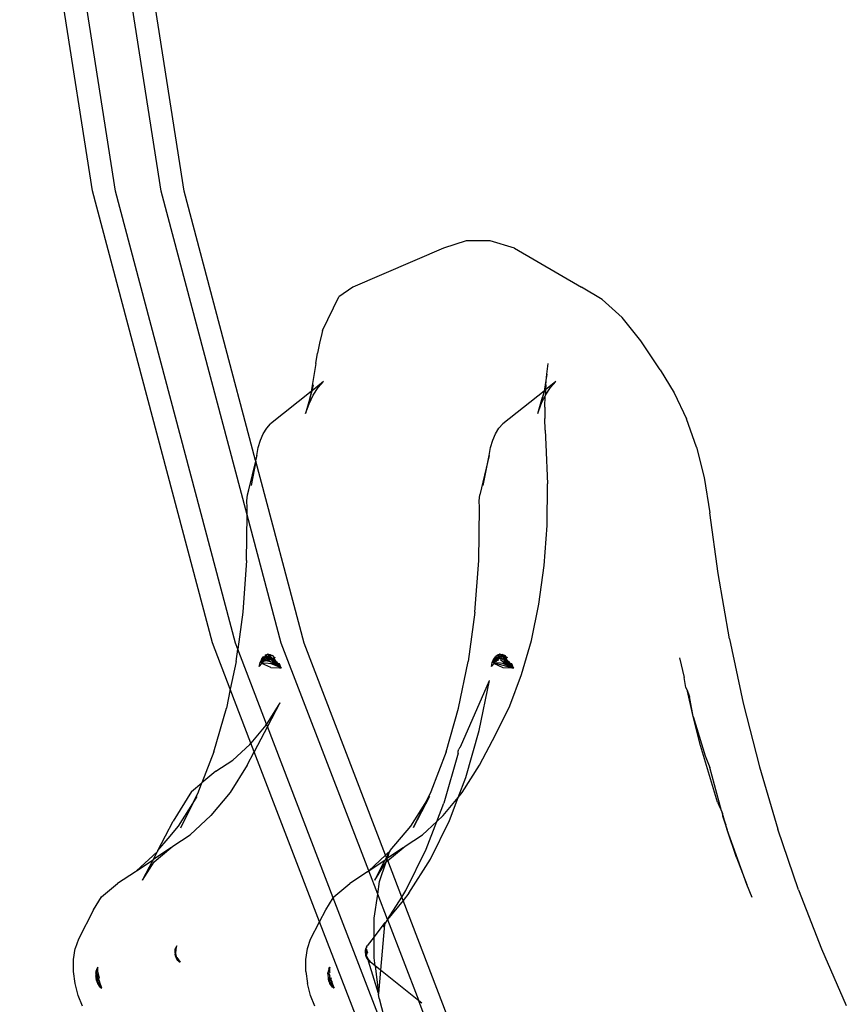
# Model space of a CAD drawing. Extents: x -3006 to 1634, y -2788 to 4025.
# Drawn here: x -412 to -348, y 19 to 95 of the extents above; entities that cross this region are included whole.
import ezdxf

# ---------------------------------------------------------------- set-up
doc = ezdxf.new("R2010")
doc.units = 0
doc.layers.get('0').update_dxf_attribs({"linetype": 'CONTINUOUS'})

msp = doc.modelspace()

# ---------------------------------------------------------------- linework, layer by layer
for p, q in [((-406.512, 81.427), (-412.133, 117.521)), ((-404.744, 81.422), (-410.365, 117.516)), ((-401.208, 81.423), (-406.829, 117.516)), ((-399.441, 81.423), (-405.062, 117.516)), ((-397.247, 46.503), (-406.512, 81.427)), ((-395.479, 46.498), (-404.744, 81.422)), ((-394.571, 56.402), (-401.208, 81.423)), ((-393.914, 60.59), (-399.441, 81.423)), ((-379.398, 77), (-386.41, 74.006)), ((-377.647, 77.567), (-379.398, 77)), ((-375.8, 77.566), (-377.647, 77.567)), ((-373.908, 76.997), (-375.8, 77.566)), ((-373.908, 76.997), (-368.752, 74.003)), ((-386.41, 74.006), (-387.487, 73.255)), ((-367.153, 73.051), (-368.752, 74.003)), ((-388.743, 70.65), (-387.487, 73.255)), ((-367.153, 73.051), (-365.604, 71.656)), ((-364.15, 69.857), (-365.604, 71.656)), ((-388.805, 70.427), (-388.98, 69.675)), ((-388.743, 70.65), (-388.805, 70.427)), ((-388.98, 69.675), (-389.132, 68.899)), ((-362.671, 67.6), (-364.15, 69.857)), ((-389.259, 68.1), (-389.132, 68.899)), ((-389.259, 68.1), (-389.628, 65.923)), ((-371.427, 67.281), (-371.325, 68.1)), ((-371.427, 67.281), (-371.634, 65.97)), ((-371.504, 66.443), (-371.427, 67.281)), ((-362.671, 67.6), (-361.586, 65.831)), ((-388.661, 66.695), (-389.547, 65.988)), ((-389.547, 65.988), (-389.438, 66.443)), ((-389.463, 65.659), (-389.086, 66.231)), ((-389.086, 66.231), (-388.661, 66.695)), ((-371.504, 66.443), (-371.613, 65.988)), ((-371.529, 65.659), (-371.152, 66.231)), ((-370.726, 66.695), (-371.527, 66.056)), ((-371.504, 66.443), (-371.527, 66.056)), ((-371.152, 66.231), (-370.726, 66.695)), ((-389.628, 65.923), (-392.759, 63.424)), ((-389.701, 65.493), (-390.051, 64.23)), ((-389.786, 64.989), (-389.463, 65.659)), ((-389.786, 64.989), (-389.701, 65.493)), ((-389.701, 65.493), (-389.547, 65.988)), ((-389.628, 65.923), (-389.701, 65.493)), ((-389.547, 65.988), (-389.628, 65.923)), ((-371.634, 65.97), (-374.825, 63.424)), ((-372.116, 64.23), (-371.766, 65.493)), ((-371.852, 64.989), (-371.555, 65.59)), ((-371.766, 65.493), (-371.852, 64.989)), ((-371.613, 65.988), (-371.766, 65.493)), ((-371.634, 65.97), (-371.766, 65.493)), ((-371.613, 65.988), (-371.634, 65.97)), ((-371.527, 66.056), (-371.613, 65.988)), ((-371.581, 64.723), (-371.555, 65.59)), ((-371.529, 65.659), (-371.555, 65.59)), ((-371.527, 66.056), (-371.529, 65.659)), ((-361.586, 65.831), (-360.642, 63.819)), ((-390.051, 64.23), (-389.786, 64.989)), ((-372.116, 64.23), (-371.852, 64.989)), ((-371.581, 64.723), (-371.581, 63.844)), ((-393.059, 63.089), (-392.759, 63.424)), ((-375.125, 63.089), (-374.825, 63.424)), ((-371.556, 62.956), (-371.581, 63.844)), ((-359.865, 61.622), (-360.642, 63.819)), ((-393.536, 62.173), (-393.32, 62.669)), ((-393.32, 62.669), (-393.059, 63.089)), ((-375.602, 62.173), (-375.385, 62.669)), ((-375.385, 62.669), (-375.125, 63.089)), ((-371.556, 62.956), (-371.492, 61.829)), ((-393.705, 61.611), (-393.536, 62.173)), ((-375.77, 61.611), (-375.602, 62.173)), ((-371.492, 61.829), (-371.36, 58.793)), ((-393.822, 60.992), (-393.914, 60.59)), ((-393.822, 60.992), (-393.705, 61.611)), ((-375.887, 60.992), (-376.604, 57.937)), ((-376.331, 58.669), (-375.887, 60.992)), ((-375.887, 60.992), (-375.77, 61.611)), ((-359.865, 61.622), (-359.277, 59.301)), ((-394.43, 58.342), (-393.906, 60.558)), ((-393.906, 60.558), (-394.266, 58.669)), ((-393.906, 60.558), (-393.914, 60.59)), ((-390.176, 46.499), (-393.906, 60.558)), ((-371.402, 55.591), (-371.36, 58.793)), ((-359.277, 59.301), (-358.836, 56.551)), ((-394.585, 57.474), (-394.539, 57.937)), ((-394.539, 57.937), (-394.43, 58.342)), ((-376.651, 57.474), (-376.604, 57.937)), ((-394.563, 56.967), (-394.585, 57.474)), ((-376.629, 56.967), (-376.651, 57.474)), ((-394.617, 52.865), (-394.571, 56.402)), ((-394.571, 56.402), (-394.563, 56.967)), ((-391.944, 46.499), (-394.571, 56.402)), ((-376.683, 52.865), (-376.629, 56.967)), ((-358.203, 51.864), (-358.836, 56.551)), ((-371.628, 52.486), (-371.402, 55.591)), ((-394.617, 52.865), (-394.906, 48.889)), ((-376.971, 48.889), (-376.683, 52.865)), ((-372.034, 49.51), (-371.628, 52.486)), ((-357.325, 46.829), (-358.203, 51.864)), ((-372.617, 46.693), (-372.034, 49.51)), ((-394.906, 48.889), (-395.297, 46.024)), ((-376.971, 48.889), (-377.492, 45.078)), ((-395.872, 42.925), (-397.247, 46.503)), ((-395.297, 46.024), (-395.479, 46.498)), ((-385.178, 28.898), (-391.944, 46.499)), ((-383.871, 30.096), (-390.176, 46.499)), ((-373.371, 44.063), (-372.617, 46.693)), ((-357.325, 46.829), (-356.258, 41.841)), ((-395.426, 45.078), (-395.297, 46.024)), ((-393.074, 40.239), (-395.297, 46.024)), ((-395.426, 45.078), (-395.872, 42.925)), ((-393.633, 44.679), (-393.569, 44.981)), ((-393.421, 44.916), (-393.633, 44.679)), ((-393.467, 45.238), (-393.569, 44.981)), ((-393.569, 44.981), (-393.376, 45.198)), ((-393.569, 44.981), (-393.331, 45.178)), ((-393.569, 44.981), (-393.387, 45.043)), ((-393.461, 44.934), (-393.569, 44.981)), ((-393.434, 44.972), (-393.569, 44.981)), ((-393.467, 45.238), (-393.333, 45.438)), ((-393.305, 45.421), (-393.467, 45.238)), ((-393.285, 45.3), (-393.467, 45.238)), ((-393.467, 45.238), (-393.364, 45.212)), ((-393.376, 45.198), (-393.467, 45.238)), ((-393.387, 45.043), (-393.461, 44.934)), ((-393.421, 44.916), (-393.461, 44.934)), ((-393.375, 44.968), (-393.434, 44.972)), ((-393.421, 44.916), (-393.375, 44.968)), ((-392.748, 44.618), (-393.421, 44.916)), ((-393.286, 45.192), (-393.387, 45.043)), ((-393.387, 45.043), (-393.274, 45.081)), ((-393.375, 44.968), (-392.489, 44.908)), ((-393.364, 45.212), (-393.285, 45.3)), ((-393.331, 45.178), (-393.364, 45.212)), ((-393.263, 45.407), (-393.333, 45.438)), ((-393.331, 45.178), (-393.286, 45.192)), ((-393.304, 45.166), (-393.331, 45.178)), ((-393.27, 45.151), (-393.304, 45.166)), ((-393.302, 45.424), (-393.272, 45.4)), ((-393.286, 45.192), (-393.184, 45.344)), ((-393.286, 45.192), (-393.196, 45.169)), ((-393.285, 45.3), (-393.223, 45.369)), ((-393.228, 45.133), (-393.274, 45.081)), ((-393.228, 45.133), (-393.27, 45.151)), ((-393.263, 45.407), (-393.117, 45.527)), ((-393.263, 45.407), (-393.223, 45.369)), ((-393.182, 45.112), (-393.228, 45.133)), ((-393.223, 45.369), (-393.184, 45.344)), ((-393.169, 45.366), (-393.223, 45.369)), ((-393.153, 45.217), (-393.196, 45.169)), ((-393.196, 45.169), (-393.093, 45.142)), ((-393.169, 45.366), (-393.184, 45.344)), ((-393.182, 45.112), (-393.093, 45.142)), ((-393.171, 45.571), (-392.989, 45.633)), ((-393.117, 45.527), (-393.171, 45.571)), ((-393.097, 45.511), (-393.169, 45.366)), ((-393.126, 45.347), (-393.169, 45.366)), ((-393.091, 45.286), (-393.153, 45.217)), ((-393.153, 45.217), (-393.063, 45.268)), ((-393.152, 45.325), (-393.126, 45.347)), ((-393.126, 45.347), (-393.012, 45.441)), ((-392.978, 45.414), (-393.126, 45.347)), ((-393.063, 45.319), (-393.126, 45.347)), ((-393.097, 45.511), (-393.117, 45.527)), ((-393.11, 45.533), (-392.989, 45.633)), ((-393.012, 45.441), (-393.097, 45.511)), ((-393.097, 45.511), (-392.991, 45.458)), ((-393.093, 45.142), (-392.943, 45.193)), ((-393.093, 45.142), (-392.703, 45.042)), ((-393.063, 45.319), (-393.091, 45.286)), ((-393.091, 45.286), (-393.063, 45.268)), ((-392.978, 45.414), (-393.063, 45.319)), ((-392.85, 45.224), (-393.063, 45.319)), ((-393.063, 45.268), (-392.943, 45.193)), ((-393.012, 45.441), (-392.991, 45.458)), ((-392.978, 45.414), (-393.012, 45.441)), ((-392.991, 45.458), (-392.881, 45.523)), ((-392.991, 45.458), (-392.957, 45.437)), ((-392.881, 45.523), (-392.989, 45.633)), ((-392.989, 45.633), (-392.795, 45.62)), ((-392.989, 45.633), (-392.841, 45.568)), ((-392.757, 45.574), (-392.989, 45.633)), ((-392.957, 45.437), (-392.978, 45.414)), ((-392.93, 45.42), (-392.978, 45.414)), ((-392.881, 45.523), (-392.957, 45.437)), ((-392.957, 45.437), (-392.93, 45.42)), ((-392.943, 45.193), (-392.703, 45.042)), ((-392.817, 45.458), (-392.93, 45.42)), ((-392.908, 45.356), (-392.93, 45.42)), ((-392.93, 45.42), (-392.699, 45.275)), ((-392.777, 45.249), (-392.908, 45.356)), ((-392.841, 45.568), (-392.881, 45.523)), ((-392.788, 45.468), (-392.881, 45.523)), ((-392.881, 45.523), (-392.817, 45.458)), ((-392.85, 45.224), (-392.777, 45.249)), ((-392.821, 45.59), (-392.841, 45.568)), ((-392.841, 45.568), (-392.757, 45.574)), ((-392.795, 45.62), (-392.821, 45.59)), ((-392.788, 45.468), (-392.817, 45.458)), ((-392.654, 45.291), (-392.817, 45.458)), ((-392.757, 45.574), (-392.795, 45.62)), ((-392.703, 45.507), (-392.788, 45.468)), ((-392.788, 45.468), (-392.595, 45.31)), ((-392.777, 45.249), (-392.699, 45.275)), ((-392.444, 44.975), (-392.777, 45.249)), ((-392.078, 44.624), (-392.762, 44.927)), ((-392.757, 45.574), (-392.597, 45.532)), ((-392.703, 45.507), (-392.757, 45.574)), ((-392.597, 45.532), (-392.703, 45.507)), ((-392.703, 45.042), (-392.489, 44.908)), ((-392.699, 45.275), (-392.654, 45.291)), ((-392.654, 45.291), (-392.595, 45.31)), ((-392.654, 45.291), (-392.541, 45.175)), ((-392.597, 45.532), (-392.542, 45.435)), ((-392.597, 45.532), (-392.527, 45.429)), ((-392.595, 45.31), (-392.49, 45.346)), ((-392.446, 45.188), (-392.595, 45.31)), ((-392.542, 45.435), (-392.49, 45.346)), ((-392.542, 45.435), (-392.405, 45.375)), ((-392.541, 45.175), (-392.389, 45.021)), ((-392.541, 45.175), (-392.31, 45.031)), ((-392.527, 45.429), (-392.474, 45.351)), ((-392.527, 45.429), (-392.405, 45.375)), ((-392.49, 45.346), (-392.405, 45.375)), ((-392.49, 45.346), (-392.446, 45.188)), ((-392.489, 44.908), (-392.133, 44.721)), ((-392.264, 44.893), (-392.489, 44.908)), ((-392.36, 45.118), (-392.446, 45.188)), ((-392.444, 44.975), (-392.25, 44.926)), ((-392.35, 44.898), (-392.444, 44.975)), ((-392.31, 45.031), (-392.389, 45.021)), ((-392.389, 45.021), (-392.311, 44.941)), ((-392.36, 45.118), (-392.31, 45.031)), ((-392.133, 44.721), (-392.35, 44.898)), ((-392.311, 44.941), (-392.264, 44.893)), ((-392.262, 45.037), (-392.31, 45.031)), ((-392.31, 45.031), (-392.29, 44.996)), ((-392.25, 44.926), (-392.31, 45.031)), ((-392.31, 45.031), (-392.218, 44.973)), ((-392.23, 44.89), (-392.264, 44.893)), ((-392.264, 44.893), (-392.204, 44.888)), ((-392.192, 44.933), (-392.262, 45.037)), ((-392.192, 44.933), (-392.25, 44.926)), ((-392.25, 44.926), (-392.23, 44.89)), ((-392.204, 44.888), (-392.25, 44.926)), ((-392.23, 44.89), (-392.173, 44.906)), ((-392.204, 44.888), (-392.187, 44.814)), ((-392.192, 44.933), (-392.173, 44.906)), ((-392.192, 44.933), (-392.173, 44.906)), ((-392.173, 44.906), (-392.069, 44.879)), ((-378.239, 41.47), (-377.492, 45.078)), ((-375.698, 44.679), (-375.634, 44.981)), ((-375.487, 44.916), (-375.698, 44.679)), ((-375.634, 44.981), (-375.533, 45.238)), ((-375.634, 44.981), (-375.442, 45.198)), ((-375.452, 45.043), (-375.634, 44.981)), ((-375.515, 44.951), (-375.634, 44.981)), ((-375.5, 44.972), (-375.634, 44.981)), ((-375.533, 45.238), (-375.398, 45.438)), ((-375.371, 45.421), (-375.533, 45.238)), ((-375.337, 45.4), (-375.533, 45.238)), ((-375.533, 45.238), (-375.351, 45.3)), ((-375.429, 45.212), (-375.533, 45.238)), ((-375.442, 45.198), (-375.533, 45.238)), ((-375.515, 44.951), (-375.5, 44.972)), ((-375.467, 44.938), (-375.515, 44.951)), ((-375.515, 44.951), (-375.487, 44.916)), ((-375.5, 44.972), (-375.452, 45.043)), ((-375.44, 44.968), (-375.5, 44.972)), ((-375.467, 44.938), (-375.487, 44.916)), ((-375.487, 44.916), (-374.813, 44.618)), ((-375.44, 44.968), (-375.467, 44.938)), ((-374.127, 44.594), (-375.467, 44.938)), ((-375.352, 45.192), (-375.452, 45.043)), ((-375.34, 45.081), (-375.452, 45.043)), ((-374.555, 44.908), (-375.44, 44.968)), ((-375.396, 45.178), (-375.429, 45.212)), ((-375.236, 45.571), (-375.398, 45.438)), ((-375.371, 45.421), (-375.398, 45.438)), ((-375.396, 45.178), (-375.352, 45.192)), ((-375.369, 45.166), (-375.396, 45.178)), ((-375.371, 45.421), (-375.328, 45.407)), ((-375.335, 45.151), (-375.369, 45.166)), ((-375.258, 45.331), (-375.352, 45.192)), ((-375.351, 45.3), (-375.289, 45.369)), ((-375.351, 45.3), (-375.258, 45.331)), ((-375.294, 45.133), (-375.34, 45.081)), ((-375.294, 45.133), (-375.335, 45.151)), ((-375.289, 45.369), (-375.328, 45.407)), ((-375.248, 45.112), (-375.294, 45.133)), ((-375.291, 45.176), (-375.219, 45.217)), ((-375.289, 45.369), (-375.258, 45.331)), ((-375.235, 45.366), (-375.289, 45.369)), ((-375.219, 45.217), (-375.262, 45.169)), ((-375.159, 45.142), (-375.262, 45.169)), ((-375.258, 45.331), (-375.235, 45.366)), ((-375.258, 45.331), (-375.192, 45.347)), ((-375.258, 45.331), (-375.218, 45.325)), ((-375.159, 45.142), (-375.248, 45.112)), ((-375.054, 45.633), (-375.236, 45.571)), ((-375.236, 45.571), (-375.182, 45.527)), ((-375.235, 45.366), (-375.138, 45.509)), ((-375.192, 45.347), (-375.235, 45.366)), ((-375.157, 45.286), (-375.219, 45.217)), ((-375.219, 45.217), (-375.128, 45.268)), ((-375.218, 45.325), (-375.192, 45.347)), ((-375.192, 45.347), (-375.044, 45.414)), ((-375.128, 45.319), (-375.192, 45.347)), ((-375.138, 45.509), (-375.182, 45.527)), ((-375.177, 45.359), (-375.077, 45.441)), ((-375.054, 45.633), (-375.175, 45.533)), ((-375.128, 45.319), (-375.157, 45.286)), ((-375.157, 45.286), (-375.128, 45.268)), ((-375.138, 45.509), (-375.054, 45.633)), ((-375.077, 45.441), (-375.138, 45.509)), ((-375.138, 45.509), (-375.056, 45.458)), ((-375.044, 45.414), (-375.128, 45.319)), ((-374.915, 45.224), (-375.128, 45.319)), ((-375.077, 45.441), (-375.056, 45.458)), ((-375.044, 45.414), (-375.077, 45.441)), ((-375.056, 45.458), (-374.949, 45.547)), ((-374.949, 45.547), (-375.054, 45.633)), ((-374.894, 45.592), (-375.054, 45.633)), ((-375.023, 45.437), (-375.044, 45.414)), ((-375.044, 45.414), (-374.995, 45.42)), ((-374.949, 45.547), (-375.023, 45.437)), ((-375.008, 45.193), (-374.768, 45.042)), ((-374.995, 45.42), (-374.883, 45.458)), ((-374.974, 45.356), (-374.995, 45.42)), ((-374.843, 45.249), (-374.974, 45.356)), ((-374.907, 45.568), (-374.949, 45.547)), ((-374.949, 45.547), (-374.907, 45.568)), ((-374.853, 45.468), (-374.949, 45.547)), ((-374.949, 45.547), (-374.883, 45.458)), ((-374.843, 45.249), (-374.915, 45.224)), ((-374.907, 45.568), (-374.887, 45.59)), ((-374.907, 45.568), (-374.769, 45.507)), ((-374.894, 45.592), (-374.86, 45.62)), ((-374.823, 45.574), (-374.894, 45.592)), ((-374.887, 45.59), (-374.86, 45.62)), ((-374.883, 45.458), (-374.853, 45.468)), ((-374.719, 45.291), (-374.883, 45.458)), ((-374.823, 45.574), (-374.86, 45.62)), ((-374.853, 45.468), (-374.762, 45.499)), ((-374.661, 45.31), (-374.853, 45.468)), ((-374.719, 45.291), (-374.843, 45.249)), ((-374.509, 44.975), (-374.843, 45.249)), ((-374.144, 44.624), (-374.828, 44.927)), ((-374.762, 45.499), (-374.823, 45.574)), ((-374.663, 45.532), (-374.823, 45.574)), ((-374.768, 45.042), (-374.555, 44.908)), ((-374.509, 44.975), (-374.768, 45.042)), ((-374.621, 45.324), (-374.762, 45.499)), ((-374.756, 45.501), (-374.663, 45.532)), ((-374.735, 45.492), (-374.663, 45.532)), ((-374.661, 45.31), (-374.719, 45.291)), ((-374.719, 45.291), (-374.455, 45.021)), ((-374.607, 45.435), (-374.663, 45.532)), ((-374.663, 45.532), (-374.593, 45.429)), ((-374.621, 45.324), (-374.661, 45.31)), ((-374.511, 45.188), (-374.661, 45.31)), ((-374.556, 45.346), (-374.621, 45.324)), ((-374.511, 45.188), (-374.621, 45.324)), ((-374.556, 45.346), (-374.607, 45.435)), ((-374.607, 45.435), (-374.47, 45.375)), ((-374.593, 45.429), (-374.47, 45.375)), ((-374.593, 45.429), (-374.54, 45.351)), ((-374.47, 45.375), (-374.556, 45.346)), ((-374.511, 45.188), (-374.556, 45.346)), ((-374.555, 44.908), (-374.199, 44.721)), ((-374.329, 44.893), (-374.555, 44.908)), ((-374.426, 45.118), (-374.511, 45.188)), ((-374.415, 44.898), (-374.509, 44.975)), ((-374.393, 45.041), (-374.455, 45.021)), ((-374.455, 45.021), (-374.377, 44.941)), ((-374.393, 45.041), (-374.426, 45.118)), ((-374.199, 44.721), (-374.415, 44.898)), ((-374.356, 44.996), (-374.393, 45.041)), ((-374.327, 45.037), (-374.393, 45.041)), ((-374.356, 44.996), (-374.393, 45.041)), ((-374.377, 44.941), (-374.329, 44.893)), ((-374.342, 44.971), (-374.356, 44.996)), ((-374.342, 44.971), (-374.284, 44.973)), ((-374.296, 44.89), (-374.342, 44.971)), ((-374.295, 44.92), (-374.333, 44.967)), ((-374.296, 44.89), (-374.329, 44.893)), ((-374.329, 44.893), (-374.269, 44.888)), ((-374.284, 44.973), (-374.327, 45.037)), ((-374.269, 44.888), (-374.296, 44.89)), ((-374.269, 44.888), (-374.295, 44.92)), ((-374.284, 44.973), (-374.239, 44.906)), ((-374.269, 44.888), (-374.252, 44.814)), ((-374.257, 44.933), (-374.239, 44.906)), ((-374.135, 44.879), (-374.239, 44.906)), ((-361.171, 45.345), (-360.818, 43.838)), ((-392.748, 44.618), (-392.048, 44.571)), ((-392.133, 44.721), (-392.187, 44.814)), ((-392.187, 44.814), (-391.941, 44.563)), ((-392.159, 44.885), (-391.941, 44.563)), ((-392.069, 44.879), (-392.159, 44.885)), ((-392.048, 44.571), (-392.133, 44.721)), ((-391.941, 44.563), (-392.069, 44.879)), ((-392.061, 44.594), (-391.941, 44.563)), ((-392.048, 44.571), (-391.941, 44.563)), ((-374.813, 44.618), (-374.113, 44.571)), ((-374.199, 44.721), (-374.252, 44.814)), ((-374.252, 44.814), (-374.007, 44.563)), ((-374.225, 44.885), (-374.007, 44.563)), ((-374.135, 44.879), (-374.225, 44.885)), ((-374.144, 44.624), (-374.199, 44.721)), ((-374.166, 44.664), (-374.007, 44.563)), ((-374.127, 44.594), (-374.144, 44.624)), ((-374.113, 44.571), (-374.144, 44.624)), ((-374.007, 44.563), (-374.144, 44.624)), ((-374.007, 44.563), (-374.135, 44.879)), ((-374.007, 44.563), (-374.127, 44.594)), ((-374.113, 44.571), (-374.007, 44.563)), ((-378.099, 38.486), (-375.845, 43.601)), ((-376.647, 39.729), (-375.845, 43.601)), ((-374.289, 41.647), (-373.371, 44.063)), ((-360.684, 43.071), (-360.818, 43.838)), ((-395.872, 42.925), (-396.173, 41.47)), ((-394.271, 38.76), (-395.872, 42.925)), ((-360.684, 43.071), (-360.568, 42.772)), ((-360.568, 42.772), (-360.412, 42.37)), ((-360.113, 40.83), (-360.568, 42.772)), ((-392.031, 41.886), (-393.074, 40.239)), ((-392.031, 41.886), (-392.997, 40.039)), ((-360.113, 40.83), (-360.412, 42.37)), ((-397.139, 38.102), (-396.173, 41.47)), ((-379.205, 38.102), (-378.239, 41.47)), ((-375.361, 39.468), (-374.289, 41.647)), ((-356.258, 41.841), (-355.006, 36.926)), ((-360.113, 40.83), (-359.205, 37.772)), ((-359.542, 38.589), (-360.113, 40.83)), ((-393.132, 40.147), (-394.271, 38.76)), ((-392.997, 40.039), (-394.014, 38.093)), ((-393.132, 40.147), (-393.074, 40.239)), ((-392.997, 40.039), (-393.074, 40.239)), ((-387.913, 26.814), (-392.997, 40.039)), ((-377.683, 36.115), (-376.647, 39.729)), ((-376.625, 37.051), (-375.361, 39.468)), ((-397.139, 38.102), (-398.057, 35.685)), ((-395.68, 37.442), (-394.353, 38.66)), ((-394.559, 37.051), (-394.014, 38.093)), ((-394.353, 38.66), (-394.271, 38.76)), ((-394.014, 38.093), (-394.271, 38.76)), ((-388.968, 24.965), (-394.014, 38.093)), ((-379.205, 38.102), (-380.38, 35.007)), ((-378.278, 37.988), (-378.261, 38.146)), ((-378.261, 38.146), (-378.224, 38.286)), ((-378.17, 38.401), (-378.224, 38.286)), ((-378.17, 38.401), (-378.099, 38.486)), ((-358.238, 34.198), (-359.542, 38.589)), ((-396.977, 36.585), (-395.68, 37.442)), ((-378.278, 37.988), (-379.385, 34.127)), ((-359.205, 37.772), (-358.838, 36.883)), ((-396.977, 36.585), (-398.057, 35.685)), ((-394.559, 37.051), (-395.888, 34.953)), ((-377.954, 34.953), (-376.625, 37.051)), ((-357.945, 33.529), (-358.838, 36.883)), ((-355.006, 36.926), (-353.575, 32.11)), ((-378.271, 34.566), (-377.683, 36.115)), ((-398.86, 35.016), (-400.282, 32.739)), ((-398.86, 35.016), (-398.057, 35.685)), ((-398.759, 34.104), (-398.314, 35.007)), ((-398.314, 35.007), (-398.057, 35.685)), ((-380.38, 35.007), (-380.824, 34.104)), ((-398.759, 34.104), (-398.423, 34.634)), ((-395.888, 34.953), (-397.361, 33.16)), ((-380.488, 34.634), (-381.753, 32.217)), ((-380.824, 34.104), (-380.488, 34.634)), ((-379.427, 33.16), (-378.271, 34.566)), ((-378.945, 32.794), (-378.271, 34.566)), ((-378.271, 34.566), (-377.954, 34.953)), ((-399.866, 32.356), (-398.759, 34.104)), ((-399.687, 32.217), (-398.759, 34.104)), ((-381.931, 32.356), (-380.824, 34.104)), ((-380.824, 34.104), (-381.753, 32.217)), ((-379.927, 32.7), (-379.385, 34.127)), ((-358.238, 34.198), (-358.062, 33.797)), ((-358.062, 33.797), (-357.945, 33.529)), ((-357.945, 33.529), (-357.86, 33.336)), ((-357.945, 33.529), (-357.726, 32.792)), ((-401.462, 30.457), (-400.282, 32.739)), ((-397.361, 33.16), (-398.962, 31.689)), ((-380.418, 29.799), (-378.945, 32.794)), ((-379.927, 32.7), (-379.427, 33.16)), ((-357.508, 32.058), (-357.86, 33.336)), ((-357.86, 33.336), (-357.854, 33.144)), ((-357.854, 33.144), (-357.508, 32.058)), ((-357.854, 33.144), (-357.726, 32.792)), ((-357.726, 32.792), (-357.597, 32.438)), ((-357.726, 32.792), (-357.508, 32.058)), ((-400.665, 31.383), (-399.866, 32.356)), ((-383.527, 30.457), (-381.931, 32.356)), ((-381.028, 31.689), (-379.927, 32.7)), ((-380.732, 30.58), (-379.927, 32.7)), ((-356.778, 29.919), (-357.508, 32.058)), ((-355.974, 27.847), (-357.508, 32.058)), ((-351.974, 27.417), (-353.575, 32.11)), ((-401.462, 30.457), (-400.665, 31.383)), ((-400.305, 30.802), (-398.962, 31.689)), ((-382.371, 30.802), (-381.028, 31.689)), ((-400.458, 30.674), (-401.812, 29.78)), ((-401.758, 29.591), (-400.458, 30.674)), ((-401.464, 30.409), (-401.462, 30.457)), ((-400.458, 30.674), (-400.305, 30.802)), ((-382.524, 30.674), (-383.72, 29.887)), ((-383.712, 29.684), (-382.524, 30.674)), ((-383.53, 30.409), (-383.527, 30.457)), ((-382.524, 30.674), (-382.371, 30.802)), ((-382.306, 27.382), (-380.732, 30.58)), ((-403.102, 28.905), (-401.507, 30.37)), ((-403.102, 28.905), (-401.831, 29.743)), ((-402.642, 28.176), (-401.831, 29.743)), ((-401.831, 29.743), (-401.812, 29.78)), ((-401.812, 29.78), (-401.507, 30.37)), ((-401.464, 30.409), (-401.507, 30.37)), ((-383.871, 30.096), (-385.178, 28.898)), ((-385.178, 28.898), (-383.897, 29.743)), ((-384.708, 28.176), (-383.897, 29.743)), ((-383.897, 29.743), (-383.878, 29.78)), ((-383.878, 29.78), (-383.804, 29.923)), ((-383.878, 29.78), (-383.776, 29.849)), ((-383.573, 30.37), (-383.871, 30.096)), ((-383.804, 29.923), (-383.871, 30.096)), ((-383.824, 29.591), (-383.753, 29.79)), ((-383.824, 29.591), (-383.712, 29.684)), ((-383.804, 29.923), (-383.573, 30.37)), ((-383.776, 29.849), (-383.804, 29.923)), ((-383.776, 29.849), (-383.72, 29.887)), ((-383.753, 29.79), (-383.776, 29.849)), ((-383.712, 29.684), (-383.753, 29.79)), ((-383.72, 29.887), (-383.573, 30.37)), ((-382.63, 26.87), (-383.712, 29.684)), ((-383.53, 30.409), (-383.573, 30.37)), ((-382.088, 27.162), (-380.418, 29.799)), ((-356.778, 29.919), (-355.974, 27.847)), ((-402.642, 28.176), (-401.758, 29.591)), ((-384.708, 28.176), (-383.824, 29.591)), ((-384.338, 28.06), (-383.824, 29.591)), ((-403.202, 28.813), (-404.568, 27.911)), ((-403.202, 28.813), (-403.102, 28.905)), ((-385.268, 28.813), (-386.634, 27.911)), ((-385.268, 28.813), (-385.178, 28.898)), ((-384.483, 27.091), (-385.178, 28.898)), ((-405.807, 26.879), (-404.568, 27.911)), ((-387.872, 26.879), (-386.634, 27.911)), ((-384.483, 27.091), (-384.338, 28.06)), ((-355.554, 26.83), (-355.974, 27.847)), ((-351.974, 27.417), (-350.211, 22.873)), ((-406.421, 25.894), (-405.807, 26.879)), ((-388.487, 25.894), (-387.913, 26.814)), ((-387.913, 26.814), (-387.872, 26.879)), ((-382.72, 13.305), (-387.913, 26.814)), ((-384.76, 25.248), (-384.483, 27.091)), ((-383.731, 25.132), (-384.483, 27.091)), ((-383.731, 25.132), (-382.63, 26.87)), ((-382.63, 26.87), (-382.306, 27.382)), ((-382.525, 26.595), (-382.63, 26.87)), ((-382.088, 27.162), (-382.525, 26.595)), ((-406.421, 25.894), (-407.602, 23.613)), ((-388.968, 24.965), (-388.487, 25.894)), ((-382.525, 26.595), (-383.731, 25.132)), ((-377.417, 13.306), (-382.525, 26.595)), ((-384.765, 23.806), (-384.76, 25.248)), ((-383.731, 25.132), (-383.949, 24.787)), ((-383.731, 25.132), (-381.313, 18.843)), ((-389.667, 23.613), (-388.968, 24.965)), ((-385.303, 15.43), (-388.968, 24.965)), ((-383.939, 24.909), (-384.765, 23.806)), ((-383.953, 24.743), (-384.262, 21.213)), ((-383.953, 24.743), (-384.09, 24.565)), ((-383.949, 24.787), (-383.953, 24.743)), ((-383.939, 24.909), (-383.949, 24.787)), ((-407.602, 23.613), (-407.845, 22.894)), ((-389.91, 22.894), (-389.667, 23.613)), ((-384.765, 23.806), (-385.297, 23.095)), ((-384.77, 22.178), (-384.765, 23.806)), ((-407.971, 22.05), (-407.845, 22.894)), ((-400.137, 22.803), (-400.109, 22.922)), ((-400.008, 23.095), (-400.109, 22.922)), ((-400.109, 22.922), (-400.073, 22.691)), ((-400.082, 22.638), (-400.109, 22.922)), ((-400.073, 22.691), (-400.008, 23.095)), ((-390.037, 22.05), (-389.91, 22.894)), ((-385.426, 22.803), (-385.411, 22.837)), ((-385.422, 22.767), (-385.411, 22.837)), ((-385.349, 22.976), (-385.397, 22.922)), ((-385.397, 22.922), (-385.347, 22.945)), ((-385.376, 22.858), (-385.397, 22.922)), ((-385.393, 22.805), (-385.393, 22.877)), ((-385.384, 22.833), (-385.393, 22.877)), ((-385.376, 22.858), (-385.393, 22.805)), ((-385.393, 22.805), (-385.384, 22.833)), ((-385.354, 23.021), (-385.297, 23.095)), ((-385.354, 23.021), (-385.349, 22.976)), ((-385.347, 22.945), (-385.349, 22.976)), ((-385.349, 22.976), (-385.347, 22.945)), ((-385.337, 22.845), (-385.348, 22.776)), ((-350.211, 22.873), (-348.295, 18.502)), ((-400.128, 22.707), (-400.141, 22.641)), ((-400.073, 22.691), (-400.141, 22.641)), ((-400.141, 22.641), (-400.117, 22.591)), ((-400.137, 22.803), (-400.125, 22.744)), ((-400.125, 22.744), (-400.137, 22.803)), ((-400.132, 22.662), (-400.137, 22.803)), ((-400.13, 22.6), (-400.132, 22.662)), ((-400.127, 22.528), (-400.13, 22.6)), ((-400.13, 22.6), (-400.118, 22.556)), ((-400.127, 22.528), (-400.129, 22.458)), ((-400.129, 22.458), (-400.106, 22.483)), ((-400.122, 22.386), (-400.129, 22.458)), ((-400.125, 22.744), (-400.128, 22.707)), ((-400.117, 22.591), (-400.127, 22.528)), ((-400.118, 22.556), (-400.127, 22.528)), ((-400.127, 22.528), (-400.106, 22.483)), ((-400.122, 22.386), (-400.124, 22.434)), ((-400.093, 22.345), (-400.122, 22.386)), ((-400.117, 22.591), (-400.118, 22.556)), ((-400.09, 22.584), (-400.114, 22.696)), ((-400.111, 22.533), (-400.103, 22.503)), ((-400.106, 22.483), (-400.093, 22.345)), ((-400.103, 22.503), (-400.09, 22.584)), ((-400.103, 22.503), (-400.05, 22.31)), ((-400.093, 22.345), (-400.09, 22.308)), ((-400.093, 22.345), (-400.09, 22.308)), ((-400.09, 22.584), (-400.082, 22.638)), ((-400.065, 22.465), (-400.09, 22.584)), ((-400.09, 22.308), (-400.07, 22.26)), ((-400.09, 22.308), (-400.047, 22.278)), ((-400.07, 22.26), (-400.09, 22.308)), ((-400.082, 22.638), (-400.073, 22.691)), ((-400.065, 22.465), (-400.082, 22.638)), ((-400.016, 22.233), (-400.07, 22.26)), ((-400.07, 22.26), (-400.032, 22.122)), ((-400.05, 22.31), (-400.065, 22.465)), ((-400.016, 22.233), (-400.065, 22.465)), ((-400.05, 22.31), (-400.047, 22.278)), ((-400.016, 22.233), (-400.047, 22.278)), ((-400.038, 22.265), (-400.016, 22.233)), ((-400.038, 22.265), (-399.969, 22.013)), ((-400.038, 22.182), (-400.016, 22.233)), ((-400.038, 22.182), (-400.032, 22.122)), ((-400.032, 22.122), (-400.038, 22.182)), ((-399.969, 22.013), (-400.038, 22.182)), ((-400.032, 22.122), (-399.969, 22.013)), ((-400.016, 22.233), (-399.999, 22.209)), ((-399.999, 22.209), (-399.969, 22.013)), ((-399.999, 22.209), (-399.74, 21.833)), ((-385.418, 22.728), (-385.438, 22.67)), ((-385.43, 22.641), (-385.438, 22.67)), ((-385.43, 22.641), (-385.432, 22.529)), ((-385.432, 22.529), (-385.43, 22.622)), ((-385.426, 22.597), (-385.432, 22.529)), ((-385.379, 22.584), (-385.432, 22.529)), ((-385.384, 22.553), (-385.432, 22.529)), ((-385.408, 22.479), (-385.432, 22.529)), ((-385.43, 22.641), (-385.428, 22.698)), ((-385.428, 22.698), (-385.418, 22.728)), ((-385.428, 22.698), (-385.418, 22.728)), ((-385.427, 22.734), (-385.422, 22.767)), ((-385.422, 22.767), (-385.426, 22.803)), ((-385.418, 22.728), (-385.426, 22.803)), ((-385.426, 22.597), (-385.408, 22.479)), ((-385.416, 22.707), (-385.424, 22.621)), ((-385.406, 22.556), (-385.424, 22.621)), ((-385.422, 22.767), (-385.393, 22.805)), ((-385.418, 22.728), (-385.422, 22.767)), ((-385.403, 22.696), (-385.418, 22.728)), ((-385.362, 22.691), (-385.418, 22.728)), ((-385.405, 22.591), (-385.416, 22.707)), ((-385.41, 22.386), (-385.409, 22.444)), ((-385.36, 22.388), (-385.41, 22.386)), ((-385.408, 22.479), (-385.409, 22.444)), ((-385.381, 22.462), (-385.409, 22.444)), ((-385.398, 22.369), (-385.407, 22.409)), ((-385.406, 22.556), (-385.405, 22.591)), ((-385.403, 22.696), (-385.405, 22.591)), ((-385.395, 22.391), (-385.404, 22.426)), ((-385.403, 22.696), (-385.37, 22.638)), ((-385.386, 22.618), (-385.403, 22.696)), ((-385.381, 22.462), (-385.4, 22.533)), ((-385.392, 22.503), (-385.4, 22.533)), ((-385.373, 22.249), (-385.398, 22.369)), ((-385.382, 22.345), (-385.395, 22.483)), ((-385.389, 22.356), (-385.395, 22.391)), ((-385.393, 22.805), (-385.348, 22.776)), ((-385.386, 22.618), (-385.393, 22.805)), ((-385.384, 22.553), (-385.392, 22.503)), ((-385.381, 22.462), (-385.392, 22.503)), ((-385.389, 22.356), (-385.373, 22.249)), ((-385.379, 22.584), (-385.386, 22.618)), ((-385.384, 22.553), (-385.386, 22.618)), ((-385.379, 22.584), (-385.384, 22.553)), ((-385.384, 22.553), (-385.344, 22.573)), ((-385.381, 22.462), (-385.384, 22.553)), ((-385.354, 22.463), (-385.384, 22.553)), ((-385.373, 22.249), (-385.382, 22.345)), ((-385.36, 22.388), (-385.381, 22.462)), ((-385.376, 22.336), (-385.381, 22.462)), ((-385.37, 22.638), (-385.379, 22.584)), ((-385.373, 22.249), (-385.375, 22.321)), ((-385.373, 22.249), (-385.366, 22.322)), ((-385.369, 22.296), (-385.373, 22.249)), ((-385.347, 22.218), (-385.373, 22.249)), ((-385.362, 22.691), (-385.37, 22.638)), ((-385.344, 22.573), (-385.37, 22.638)), ((-385.37, 22.638), (-385.354, 22.463)), ((-385.366, 22.322), (-385.369, 22.296)), ((-385.347, 22.218), (-385.369, 22.296)), ((-385.36, 22.388), (-385.366, 22.322)), ((-385.366, 22.322), (-385.336, 22.278)), ((-385.348, 22.776), (-385.362, 22.691)), ((-385.324, 22.704), (-385.362, 22.691)), ((-385.36, 22.388), (-385.354, 22.463)), ((-385.354, 22.463), (-385.36, 22.388)), ((-385.339, 22.31), (-385.36, 22.388)), ((-385.344, 22.573), (-385.354, 22.463)), ((-385.354, 22.463), (-385.278, 22.569)), ((-385.328, 22.75), (-385.348, 22.776)), ((-385.348, 22.776), (-385.33, 22.724)), ((-385.336, 22.278), (-385.347, 22.218)), ((-385.323, 22.148), (-385.347, 22.218)), ((-385.347, 22.218), (-385.321, 22.122)), ((-385.347, 22.218), (-385.288, 22.209)), ((-385.328, 22.195), (-385.347, 22.218)), ((-385.339, 22.31), (-385.336, 22.278)), ((-385.336, 22.278), (-385.304, 22.233)), ((-385.336, 22.278), (-385.328, 22.195)), ((-385.328, 22.75), (-385.324, 22.704)), ((-385.297, 22.157), (-385.328, 22.195)), ((-385.328, 22.195), (-385.323, 22.148)), ((-385.278, 22.569), (-385.324, 22.704)), ((-385.324, 22.704), (-385.278, 22.569)), ((-385.323, 22.148), (-385.321, 22.122)), ((-385.268, 22.122), (-385.323, 22.148)), ((-385.323, 22.148), (-385.258, 22.013)), ((-385.321, 22.122), (-385.258, 22.013)), ((-385.304, 22.233), (-385.288, 22.209)), ((-385.263, 22.174), (-385.304, 22.233)), ((-385.258, 22.013), (-385.297, 22.157)), ((-385.285, 22.143), (-385.288, 22.209)), ((-385.288, 22.209), (-385.263, 22.174)), ((-385.258, 22.013), (-385.285, 22.143)), ((-385.263, 22.174), (-385.268, 22.122)), ((-385.268, 22.122), (-385.029, 21.833)), ((-385.258, 22.013), (-385.268, 22.122)), ((-385.258, 22.013), (-385.261, 22.114)), ((-385.029, 21.833), (-385.261, 22.114)), ((-384.691, 21.558), (-384.77, 22.178)), ((-407.974, 21.13), (-407.971, 22.05)), ((-406.106, 21.455), (-406.183, 21.332)), ((-406.183, 21.332), (-406.18, 21.294)), ((-406.167, 21.273), (-406.106, 21.455)), ((-406.107, 21.04), (-406.106, 21.455)), ((-399.969, 22.013), (-399.74, 21.833)), ((-390.04, 21.13), (-390.037, 22.05)), ((-388.248, 21.332), (-388.171, 21.455)), ((-388.241, 21.304), (-388.248, 21.332)), ((-388.248, 21.332), (-388.233, 21.273)), ((-388.241, 21.304), (-388.171, 21.455)), ((-388.171, 21.455), (-388.241, 21.304)), ((-388.233, 21.273), (-388.241, 21.304)), ((-388.173, 21.04), (-388.171, 21.455)), ((-385.258, 22.013), (-385.186, 21.926)), ((-385.186, 21.926), (-385.029, 21.833)), ((-384.419, 19.422), (-385.186, 21.926)), ((-384.691, 21.558), (-385.029, 21.833)), ((-384.262, 21.213), (-384.691, 21.558)), ((-384.691, 21.558), (-384.419, 19.422)), ((-407.854, 20.183), (-407.974, 21.13)), ((-406.265, 20.985), (-406.237, 21.067)), ((-406.265, 20.985), (-406.237, 20.918)), ((-406.265, 20.985), (-406.237, 20.918)), ((-406.248, 20.854), (-406.265, 20.78)), ((-406.238, 20.713), (-406.265, 20.78)), ((-406.265, 20.78), (-406.238, 20.675)), ((-406.265, 20.78), (-406.238, 20.713)), ((-406.237, 20.918), (-406.248, 20.854)), ((-406.248, 20.854), (-406.238, 20.775)), ((-406.248, 20.854), (-406.189, 20.798)), ((-406.238, 20.64), (-406.239, 20.57)), ((-406.216, 20.525), (-406.239, 20.57)), ((-406.219, 20.537), (-406.239, 20.57)), ((-406.238, 20.775), (-406.238, 20.713)), ((-406.238, 20.775), (-406.238, 20.713)), ((-406.238, 20.64), (-406.238, 20.713)), ((-406.238, 20.675), (-406.213, 20.576)), ((-406.238, 20.64), (-406.19, 20.594)), ((-406.203, 21.244), (-406.237, 21.172)), ((-406.237, 21.172), (-406.237, 21.102)), ((-406.228, 21.139), (-406.237, 21.172)), ((-406.228, 21.139), (-406.237, 21.102)), ((-406.237, 21.067), (-406.237, 21.102)), ((-406.237, 21.102), (-406.203, 21.043)), ((-406.214, 20.996), (-406.237, 21.067)), ((-406.237, 20.918), (-406.214, 20.996)), ((-406.226, 20.684), (-406.213, 20.576)), ((-406.219, 21.119), (-406.177, 21.244)), ((-406.19, 20.594), (-406.216, 20.525)), ((-406.214, 20.996), (-406.203, 21.043)), ((-406.157, 20.932), (-406.214, 20.996)), ((-406.213, 20.576), (-406.205, 20.513)), ((-406.213, 20.576), (-406.19, 20.489)), ((-406.18, 21.294), (-406.203, 21.244)), ((-406.203, 21.043), (-406.173, 21.172)), ((-406.152, 20.845), (-406.189, 20.798)), ((-406.189, 20.798), (-406.109, 20.601)), ((-406.173, 21.172), (-406.158, 21.235)), ((-406.173, 21.172), (-406.107, 21.04)), ((-406.157, 20.932), (-406.152, 20.845)), ((-406.152, 20.845), (-406.108, 20.782)), ((-406.109, 20.601), (-406.126, 20.438)), ((-406.109, 20.601), (-406.108, 20.677)), ((-406.109, 20.601), (-406.054, 20.467)), ((-406.034, 20.555), (-406.109, 20.601)), ((-406.108, 20.782), (-406.108, 20.677)), ((-406.107, 21.04), (-406, 20.627)), ((-406.034, 20.555), (-406, 20.627)), ((-405.965, 20.346), (-406.034, 20.555)), ((-390.04, 21.13), (-389.919, 20.183)), ((-388.303, 20.844), (-388.331, 20.78)), ((-388.331, 20.78), (-388.304, 20.675)), ((-388.33, 20.985), (-388.303, 21.067)), ((-388.33, 20.985), (-388.303, 20.918)), ((-388.314, 20.854), (-388.33, 20.985)), ((-388.303, 20.918), (-388.309, 20.873)), ((-388.309, 20.873), (-388.303, 20.844)), ((-388.304, 20.675), (-388.304, 20.64)), ((-388.304, 20.675), (-388.278, 20.576)), ((-388.304, 20.64), (-388.304, 20.57)), ((-388.304, 20.64), (-388.255, 20.594)), ((-388.304, 20.57), (-388.282, 20.525)), ((-388.304, 20.57), (-388.284, 20.537)), ((-388.303, 21.067), (-388.287, 21.113)), ((-388.28, 20.996), (-388.303, 21.067)), ((-388.28, 20.996), (-388.303, 20.918)), ((-388.269, 21.244), (-388.302, 21.172)), ((-388.293, 21.143), (-388.302, 21.172)), ((-388.302, 21.172), (-388.287, 21.113)), ((-388.293, 21.143), (-388.238, 21.172)), ((-388.287, 21.113), (-388.293, 21.143)), ((-388.238, 21.172), (-388.287, 21.113)), ((-388.265, 21.059), (-388.287, 21.113)), ((-388.255, 20.594), (-388.282, 20.525)), ((-388.28, 20.996), (-388.265, 21.059)), ((-388.223, 20.932), (-388.28, 20.996)), ((-388.278, 20.576), (-388.256, 20.489)), ((-388.233, 21.273), (-388.269, 21.244)), ((-388.233, 21.273), (-388.243, 21.244)), ((-388.238, 21.172), (-388.243, 21.244)), ((-388.227, 21.22), (-388.238, 21.172)), ((-388.238, 21.172), (-388.173, 21.04)), ((-388.227, 21.22), (-388.233, 21.273)), ((-388.223, 20.932), (-388.218, 20.845)), ((-388.174, 20.782), (-388.218, 20.845)), ((-388.174, 20.782), (-388.207, 20.682)), ((-388.207, 20.682), (-388.174, 20.601)), ((-388.174, 20.601), (-388.192, 20.438)), ((-388.174, 20.677), (-388.174, 20.782)), ((-388.174, 20.601), (-388.174, 20.677)), ((-388.12, 20.467), (-388.174, 20.601)), ((-388.099, 20.555), (-388.174, 20.601)), ((-388.066, 20.627), (-388.099, 20.555)), ((-388.03, 20.346), (-388.099, 20.555)), ((-384.262, 21.213), (-384.419, 19.422)), ((-381.313, 18.843), (-384.262, 21.213)), ((-407.616, 19.265), (-407.854, 20.183)), ((-406.19, 20.489), (-406.216, 20.525)), ((-406.203, 20.497), (-406.216, 20.525)), ((-406.203, 20.497), (-406.195, 20.438)), ((-406.195, 20.438), (-406.19, 20.489)), ((-406.186, 20.366), (-406.195, 20.438)), ((-406.19, 20.489), (-406.16, 20.438)), ((-406.16, 20.33), (-406.186, 20.366)), ((-406.16, 20.33), (-406.186, 20.366)), ((-406.181, 20.453), (-406.143, 20.307)), ((-406.16, 20.438), (-406.151, 20.393)), ((-406.151, 20.393), (-406.16, 20.33)), ((-406.132, 20.291), (-406.16, 20.33)), ((-406.137, 20.285), (-406.154, 20.313)), ((-406.11, 20.18), (-406.154, 20.313)), ((-406.126, 20.438), (-406.151, 20.393)), ((-406.151, 20.393), (-406.11, 20.354)), ((-406.137, 20.285), (-406.11, 20.18)), ((-406.12, 20.256), (-406.132, 20.291)), ((-406.127, 20.268), (-406.11, 20.18)), ((-406.109, 20.397), (-406.126, 20.438)), ((-406.11, 20.309), (-406.12, 20.256)), ((-406.11, 20.18), (-406.12, 20.256)), ((-406.11, 20.354), (-406.109, 20.397)), ((-406.11, 20.309), (-406.11, 20.354)), ((-406.11, 20.309), (-406.055, 20.263)), ((-406.035, 20.158), (-406.11, 20.261)), ((-406.11, 20.18), (-406.11, 20.239)), ((-405.908, 19.901), (-406.11, 20.18)), ((-406.035, 20.158), (-406.11, 20.18)), ((-406.055, 20.263), (-406.035, 20.158)), ((-406.054, 20.467), (-405.965, 20.346)), ((-406.035, 20.158), (-405.961, 20.105)), ((-405.984, 20.087), (-406.035, 20.158)), ((-405.941, 20.028), (-405.984, 20.087)), ((-405.983, 20.292), (-405.946, 20.201)), ((-405.983, 20.292), (-405.941, 20.072)), ((-405.946, 20.201), (-405.965, 20.346)), ((-405.793, 19.824), (-405.965, 20.346)), ((-405.946, 20.201), (-405.961, 20.105)), ((-405.961, 20.105), (-405.941, 20.072)), ((-405.941, 20.072), (-405.941, 20.028)), ((-405.941, 20.072), (-405.92, 20)), ((-405.941, 20.072), (-405.929, 20.012)), ((-405.92, 20), (-405.941, 20.028)), ((-405.793, 19.824), (-405.92, 20)), ((-405.908, 19.901), (-405.92, 20)), ((-405.908, 19.901), (-405.92, 20)), ((-405.908, 19.901), (-405.793, 19.824)), ((-389.682, 19.265), (-389.919, 20.183)), ((-388.282, 20.525), (-388.268, 20.497)), ((-388.272, 20.471), (-388.282, 20.525)), ((-388.282, 20.525), (-388.272, 20.471)), ((-388.272, 20.471), (-388.225, 20.438)), ((-388.261, 20.438), (-388.272, 20.471)), ((-388.268, 20.497), (-388.225, 20.438)), ((-388.217, 20.393), (-388.268, 20.497)), ((-388.252, 20.366), (-388.261, 20.438)), ((-388.256, 20.489), (-388.246, 20.453)), ((-388.252, 20.366), (-388.217, 20.393)), ((-388.225, 20.33), (-388.252, 20.366)), ((-388.225, 20.33), (-388.252, 20.366)), ((-388.225, 20.438), (-388.217, 20.393)), ((-388.217, 20.393), (-388.225, 20.33)), ((-388.197, 20.291), (-388.225, 20.33)), ((-388.176, 20.18), (-388.219, 20.313)), ((-388.219, 20.313), (-388.203, 20.285)), ((-388.217, 20.393), (-388.198, 20.355)), ((-388.203, 20.285), (-388.176, 20.18)), ((-388.198, 20.355), (-388.185, 20.329)), ((-388.185, 20.329), (-388.197, 20.291)), ((-388.197, 20.291), (-388.175, 20.261)), ((-388.193, 20.268), (-388.176, 20.18)), ((-388.192, 20.438), (-388.175, 20.397)), ((-388.175, 20.397), (-388.185, 20.329)), ((-388.185, 20.329), (-388.175, 20.354)), ((-388.175, 20.261), (-388.185, 20.329)), ((-388.176, 20.18), (-388.175, 20.261)), ((-387.973, 19.901), (-388.176, 20.18)), ((-388.175, 20.354), (-388.175, 20.397)), ((-388.175, 20.261), (-388.049, 20.087)), ((-388.12, 20.467), (-388.03, 20.346)), ((-387.992, 20.048), (-388.049, 20.087)), ((-388.049, 20.087), (-387.973, 19.901)), ((-388.03, 20.346), (-388.048, 20.292)), ((-388.048, 20.292), (-388.012, 20.201)), ((-388.006, 20.072), (-388.048, 20.292)), ((-387.858, 19.824), (-388.03, 20.346)), ((-388.012, 20.201), (-388.026, 20.105)), ((-388.026, 20.105), (-388.006, 20.072)), ((-388.026, 20.105), (-387.992, 20.048)), ((-388.006, 20.072), (-387.992, 20.048)), ((-387.986, 20), (-388.006, 20.072)), ((-387.992, 20.048), (-387.986, 20)), ((-387.986, 20), (-387.858, 19.824)), ((-387.986, 20), (-387.973, 19.901)), ((-387.858, 19.824), (-387.986, 20)), ((-387.858, 19.824), (-387.973, 19.901)), ((-407.275, 18.427), (-407.616, 19.265)), ((-389.341, 18.427), (-389.682, 19.265)), ((-384.419, 19.422), (-384.424, 19.364)), ((-384.368, 19.024), (-384.424, 19.364)), ((-384.368, 19.024), (-383.576, 15.963)), ((-381.089, 18.663), (-381.313, 18.843)), ((-379.184, 13.306), (-381.313, 18.843))]:
    msp.add_line(p, q)

doc.saveas('drawing.dxf')
